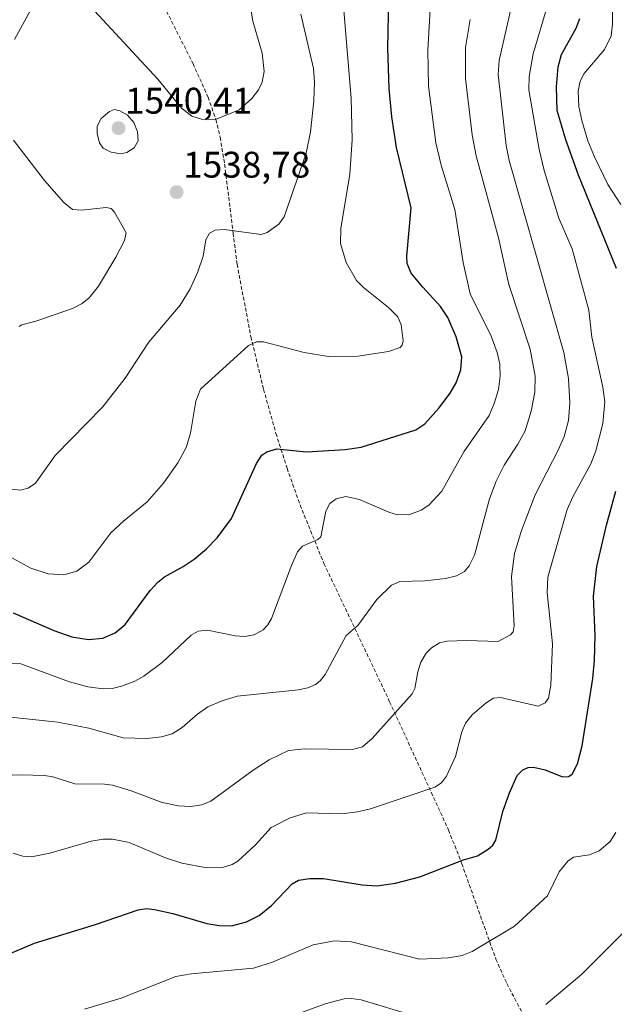
# Model space of a CAD drawing. Units: metres. Extents: x 668231 to 671682, y 4755942 to 4758340.
# Drawn here: x 671227 to 671389, y 4757257 to 4757523 of the extents above; entities that cross this region are included whole.
import ezdxf
from ezdxf.enums import TextEntityAlignment as Align

# ---------------------------------------------------------------- set-up
doc = ezdxf.new("R2010")
doc.units = ezdxf.units.M
doc.header["$MEASUREMENT"] = 0
doc.linetypes.add('TRAZOSX2', pattern=[1.5, 1, -0.5])
for name, color, linetype, lineweight in [('Carátula', 7, 'Continuous', 5), ('Curva de nivel maestra', 36, 'Continuous', 30), ('Curva de nivel normal', 36, 'Continuous', 0), ('Punto de cota en terreno', 7, 'Continuous', 0), ('Rótulo de punto de cota en terreno', 19, 'Continuous', 0), ('Senda', 19, 'TRAZOSX2', 0)]:
    doc.layers.add(name, color=color, linetype=linetype, lineweight=lineweight)
doc.styles.add('Arial', font='txt', dxfattribs={"height": 0.2})

# ---------------------------------------------------------------- blocks, each defined once
blk = doc.blocks.new('*U163')
at = {"layer": 'Curva de nivel normal', "color": 36, "linetype": 'Continuous', "lineweight": 0}
for points in [[(671245.03, 4757255.3, 1580), (671254.92, 4757258.28, 1580), (671269.78, 4757264.08, 1580), (671273.92, 4757264.86, 1580), (671290.75, 4757266.35, 1580), (671295.96, 4757268.02, 1580), (671306.96, 4757272.71, 1580), (671312.71, 4757273.77, 1580), (671317.38, 4757273.5, 1580), (671335.74, 4757268.8, 1580), (671343.65, 4757269.13, 1580), (671347.35, 4757269.82, 1580), (671350.08, 4757270.9, 1580), (671361.53, 4757277.77, 1580), (671370.5, 4757285.94, 1580), (671373.6, 4757292.44, 1580), (671375.99, 4757295.34, 1580), (671377.49, 4757296.48, 1580), (671381.84, 4757297.03, 1580), (671384.46, 4757298.16, 1580), (671387.4, 4757300.67, 1580), (671389, 4757303.13, 1580)], [(671390.33, 4757473.2, 1580), (671386.82, 4757478.58, 1580), (671383.16, 4757486.09, 1580), (671381.42, 4757490.44, 1580), (671379.73, 4757495.97, 1580), (671378.98, 4757499.75, 1580), (671378.79, 4757503.94, 1580), (671379.29, 4757506.6, 1580), (671380.38, 4757508.67, 1580), (671385.93, 4757515.17, 1580), (671387.67, 4757518.91, 1580), (671388.1, 4757522.08, 1580), (671388.11, 4757529.84, 1580)]]:
    blk.add_polyline3d(points, dxfattribs=at)
blk = doc.blocks.new('*U166')
at = {"layer": 'Curva de nivel normal', "color": 36, "linetype": 'Continuous', "lineweight": 0}
for points in [[(671297.93, 4757252.24, 1585), (671310.24, 4757256.75, 1585), (671315.39, 4757258.07, 1585), (671317.28, 4757258.15, 1585), (671319.96, 4757257.77, 1585), (671334.31, 4757253.5, 1585)], [(671369.98, 4757256.51, 1585), (671379.8, 4757264.78, 1585), (671391.3, 4757276.29, 1585)]]:
    blk.add_polyline3d(points, dxfattribs=at)
blk = doc.blocks.new('*U169')
at = {"layer": 'Curva de nivel normal', "color": 36, "linetype": 'Continuous', "lineweight": 0}
for points in [[(671227.33, 4757440.13, 1535), (671228.03, 4757440.57, 1535), (671231.79, 4757441.65, 1535), (671241.73, 4757445, 1535), (671244.36, 4757446.4, 1535), (671246.3, 4757447.97, 1535), (671248.79, 4757451.09, 1535), (671253.51, 4757458.95, 1535), (671255.84, 4757463.46, 1535), (671256.26, 4757465.55, 1535), (671253.11, 4757471.13, 1535), (671252.2, 4757472.12, 1535), (671250.86, 4757472.4, 1535), (671244.16, 4757471.65, 1535), (671241.76, 4757471.88, 1535), (671239.42, 4757473.77, 1535), (671234.15, 4757479.74, 1535), (671225.74, 4757490.66, 1535)], [(671226.05, 4757517.9, 1535), (671230.83, 4757526.68, 1535)], [(671246.53, 4757526.88, 1535), (671264.89, 4757507.12, 1535), (671271.3, 4757499.26, 1535), (671274.11, 4757497.12, 1535), (671276.74, 4757496.35, 1535), (671280.54, 4757496.26, 1535), (671286.92, 4757498.8, 1535), (671290.37, 4757501.93, 1535), (671292.19, 4757504.28, 1535), (671293.12, 4757506.36, 1535), (671293.65, 4757509.26, 1535), (671293.15, 4757514.2, 1535), (671290.62, 4757522.83, 1535), (671289.9, 4757527.39, 1535)]]:
    blk.add_polyline3d(points, dxfattribs=at)
blk = doc.blocks.new('*U191')
at = {"layer": 'Curva de nivel normal', "color": 36, "linetype": 'Continuous', "lineweight": 0}
blk.add_polyline3d([(671209.04, 4757349.36, 1555), (671227.73, 4757348.79, 1555), (671240.93, 4757343.89, 1555), (671245.89, 4757342.59, 1555), (671250.07, 4757342.02, 1555), (671252.51, 4757342.15, 1555), (671255.05, 4757342.73, 1555), (671258.61, 4757344.12, 1555), (671261.11, 4757345.49, 1555), (671266.07, 4757349.18, 1555), (671273.91, 4757356.59, 1555), (671275.78, 4757357.67, 1555), (671278.36, 4757357.96, 1555), (671285.85, 4757356.4, 1555), (671288.32, 4757356.19, 1555), (671290.94, 4757356.64, 1555), (671293.37, 4757358.02, 1555), (671294.66, 4757359.37, 1555), (671295.7, 4757361.12, 1555), (671301.07, 4757375.46, 1555), (671302.71, 4757379.09, 1555), (671304.03, 4757380.69, 1555), (671308.27, 4757382.51, 1555), (671309.03, 4757383.22, 1555), (671310.43, 4757390.12, 1555), (671311.48, 4757392.22, 1555), (671313.18, 4757393.51, 1555), (671315.84, 4757394.12, 1555), (671319.52, 4757393.29, 1555), (671327.5, 4757389.88, 1555), (671329.85, 4757389.17, 1555), (671333.16, 4757389.28, 1555), (671336.19, 4757390.39, 1555), (671338.34, 4757391.74, 1555), (671341.8, 4757395.59, 1555), (671347.76, 4757406.22, 1555), (671354.64, 4757416.05, 1555), (671356.04, 4757419.27, 1555), (671357.17, 4757423.12, 1555), (671357.65, 4757426.72, 1555), (671357.54, 4757429.97, 1555), (671356.78, 4757433.14, 1555), (671355.16, 4757437.54, 1555), (671349.51, 4757449.04, 1555), (671347.63, 4757457.46, 1555), (671345.38, 4757471.85, 1555), (671341.67, 4757483.82, 1555), (671340.24, 4757489.87, 1555), (671338.23, 4757505.26, 1555), (671338.05, 4757514.97, 1555), (671338.78, 4757527.62, 1555)], dxfattribs=at)
blk = doc.blocks.new('*U199')
at = {"layer": 'Curva de nivel normal', "color": 36, "linetype": 'Continuous', "lineweight": 0}
blk.add_polyline3d([(671218.22, 4757335.04, 1560), (671237.75, 4757333.01, 1560), (671246.22, 4757331.4, 1560), (671255.52, 4757328.74, 1560), (671261.9, 4757328.57, 1560), (671265.88, 4757328.99, 1560), (671268.73, 4757329.82, 1560), (671271.51, 4757331.52, 1560), (671275.65, 4757335.16, 1560), (671278.4, 4757337.11, 1560), (671282.27, 4757338.79, 1560), (671286.36, 4757340, 1560), (671302.95, 4757341.8, 1560), (671305.49, 4757342.29, 1560), (671307.61, 4757343.18, 1560), (671308.9, 4757344.2, 1560), (671310.23, 4757345.93, 1560), (671315.87, 4757356.43, 1560), (671319.07, 4757359.18, 1560), (671324.24, 4757366.21, 1560), (671328.21, 4757370.09, 1560), (671330.45, 4757371.13, 1560), (671337.22, 4757371.29, 1560), (671342.8, 4757371.92, 1560), (671345.83, 4757372.67, 1560), (671348.01, 4757373.85, 1560), (671349.25, 4757375.34, 1560), (671350.65, 4757378.27, 1560), (671354.78, 4757393.5, 1560), (671356.54, 4757398.29, 1560), (671358.75, 4757402.56, 1560), (671362.46, 4757408.27, 1560), (671364.38, 4757411.93, 1560), (671366.06, 4757417.19, 1560), (671367.03, 4757422.34, 1560), (671367.1, 4757426.69, 1560), (671365.75, 4757434.03, 1560), (671359.95, 4757451.56, 1560), (671357.19, 4757464.16, 1560), (671351.16, 4757486.43, 1560), (671350.02, 4757492.05, 1560), (671348.22, 4757507.35, 1560), (671348.2, 4757515.71, 1560), (671349.46, 4757523.3, 1560)], dxfattribs=at)
blk = doc.blocks.new('*U201')
at = {"layer": 'Curva de nivel normal', "color": 36, "linetype": 'Continuous', "lineweight": 0}
blk.add_polyline3d([(671220.48, 4757380.11, 1545), (671230.45, 4757374.67, 1545), (671235.18, 4757373.21, 1545), (671239.43, 4757372.88, 1545), (671242.95, 4757373.94, 1545), (671246.18, 4757376.3, 1545), (671252.15, 4757384.26, 1545), (671255.56, 4757387.46, 1545), (671261.98, 4757392.65, 1545), (671266.45, 4757397.76, 1545), (671270.26, 4757403.25, 1545), (671272.52, 4757407.38, 1545), (671273.69, 4757411.27, 1545), (671275.16, 4757419.94, 1545), (671276.4, 4757423.23, 1545), (671289.45, 4757435.03, 1545), (671291.59, 4757435.99, 1545), (671293.52, 4757435.99, 1545), (671304.5, 4757433.08, 1545), (671311.08, 4757432, 1545), (671319.07, 4757432.13, 1545), (671327.41, 4757433.4, 1545), (671330.5, 4757434.47, 1545), (671331.11, 4757435.15, 1545), (671331.39, 4757436.32, 1545), (671330.82, 4757440.57, 1545), (671329.86, 4757442.74, 1545), (671327.37, 4757445.3, 1545), (671320.61, 4757450.71, 1545), (671318.67, 4757452.61, 1545), (671315.93, 4757457.47, 1545), (671314.39, 4757462.6, 1545), (671314.48, 4757466.7, 1545), (671316.92, 4757481.38, 1545), (671317.51, 4757490.72, 1545), (671317.29, 4757502, 1545), (671315.31, 4757525.73, 1545)], dxfattribs=at)
blk = doc.blocks.new('*U212')
at = {"layer": 'Curva de nivel normal', "color": 36, "linetype": 'Continuous', "lineweight": 0}
blk.add_polyline3d([(671225.63, 4757297.49, 1570), (671228.28, 4757296.68, 1570), (671230.61, 4757296.57, 1570), (671235.59, 4757297.51, 1570), (671246.79, 4757300.78, 1570), (671250.02, 4757301.33, 1570), (671252.63, 4757301.35, 1570), (671257.14, 4757300.43, 1570), (671266.93, 4757296.26, 1570), (671271.37, 4757294.81, 1570), (671278.18, 4757293.53, 1570), (671282.44, 4757293.64, 1570), (671285, 4757294.42, 1570), (671286.52, 4757295.33, 1570), (671291.36, 4757299.76, 1570), (671295.61, 4757304.44, 1570), (671300.76, 4757307.11, 1570), (671305.12, 4757308.47, 1570), (671314.6, 4757308.2, 1570), (671319.01, 4757308.74, 1570), (671322.47, 4757309.56, 1570), (671339.93, 4757315.43, 1570), (671341.69, 4757316.58, 1570), (671343.05, 4757318.37, 1570), (671345.57, 4757323.7, 1570), (671347.28, 4757330.4, 1570), (671348.24, 4757332.71, 1570), (671350.05, 4757334.96, 1570), (671353.82, 4757338.24, 1570), (671355.84, 4757339.48, 1570), (671357.68, 4757339.69, 1570), (671367.91, 4757337.35, 1570), (671369.85, 4757338.28, 1570), (671370.72, 4757339.5, 1570), (671371.36, 4757342.98, 1570), (671371.82, 4757354.22, 1570), (671370.4, 4757368.16, 1570), (671370.54, 4757372.27, 1570), (671375.8, 4757390.62, 1570), (671377.32, 4757394.06, 1570), (671382.16, 4757403.01, 1570), (671383.54, 4757406.52, 1570), (671385.42, 4757413.89, 1570), (671386, 4757419.77, 1570), (671385.46, 4757423.72, 1570), (671382.44, 4757437.3, 1570), (671381.62, 4757444.55, 1570), (671377.12, 4757461.19, 1570), (671373.5, 4757469.5, 1570), (671369.54, 4757482.41, 1570), (671368.23, 4757488.1, 1570), (671365.41, 4757504.24, 1570), (671365.52, 4757507.84, 1570), (671366.59, 4757514.03, 1570), (671370.62, 4757527.7, 1570)], dxfattribs=at)
blk = doc.blocks.new('*U214')
at = {"layer": 'Curva de nivel normal', "color": 36, "linetype": 'Continuous', "lineweight": 0}
blk.add_polyline3d([(671218.04, 4757318.41, 1565), (671227.88, 4757318.72, 1565), (671234.13, 4757318.53, 1565), (671236.45, 4757318.16, 1565), (671242.4, 4757316.32, 1565), (671250.41, 4757316.24, 1565), (671252.61, 4757315.96, 1565), (671257.69, 4757314.39, 1565), (671266.02, 4757311.23, 1565), (671270.44, 4757310.31, 1565), (671273.72, 4757310.13, 1565), (671276.82, 4757310.58, 1565), (671279.2, 4757311.56, 1565), (671290.71, 4757320, 1565), (671295, 4757322.8, 1565), (671300.29, 4757325.32, 1565), (671304.65, 4757325.82, 1565), (671317.66, 4757325.63, 1565), (671320.32, 4757326.35, 1565), (671322.97, 4757328.6, 1565), (671333.82, 4757340.69, 1565), (671334.52, 4757342.13, 1565), (671335.31, 4757346.66, 1565), (671336.16, 4757349.22, 1565), (671337.6, 4757351.72, 1565), (671339.01, 4757353.09, 1565), (671341.17, 4757354.47, 1565), (671343.21, 4757354.9, 1565), (671348.61, 4757355.16, 1565), (671357.06, 4757354.89, 1565), (671360.47, 4757356.62, 1565), (671361.12, 4757357.48, 1565), (671361.41, 4757359.09, 1565), (671360.67, 4757372.43, 1565), (671361.47, 4757378.7, 1565), (671363.38, 4757384.88, 1565), (671367.14, 4757394.61, 1565), (671373.4, 4757406.82, 1565), (671374.94, 4757410.39, 1565), (671376.15, 4757414.66, 1565), (671376.49, 4757419.53, 1565), (671376.18, 4757426.05, 1565), (671374.9, 4757433.15, 1565), (671360.09, 4757485.1, 1565), (671359.3, 4757489.22, 1565), (671357.13, 4757508.44, 1565), (671357.35, 4757512.2, 1565), (671363.14, 4757537.73, 1565)], dxfattribs=at)
blk = doc.blocks.new('*U261')
at = {"layer": 'Curva de nivel normal', "color": 36, "linetype": 'Continuous', "lineweight": 0}
blk.add_polyline3d([(671223.72, 4757396.26, 1540), (671227.63, 4757395.84, 1540), (671229.77, 4757396.38, 1540), (671231.73, 4757397.72, 1540), (671237.06, 4757405.21, 1540), (671249.85, 4757418.29, 1540), (671256.03, 4757426.18, 1540), (671262.34, 4757435.87, 1540), (671270.91, 4757445.96, 1540), (671273.63, 4757450.33, 1540), (671275.7, 4757454.97, 1540), (671277.19, 4757459.21, 1540), (671277.88, 4757463.64, 1540), (671278.86, 4757465.44, 1540), (671280.42, 4757466.25, 1540), (671282.81, 4757466.43, 1540), (671292.86, 4757465.1, 1540), (671294.46, 4757465.66, 1540), (671297.66, 4757467.87, 1540), (671299.14, 4757469.87, 1540), (671305.05, 4757487.12, 1540), (671306.25, 4757492.91, 1540), (671307.1, 4757501.28, 1540), (671307.35, 4757506.31, 1540), (671307.04, 4757510.02, 1540), (671303.59, 4757524.78, 1540)], dxfattribs=at)
blk = doc.blocks.new('*U283')
at = {"layer": 'Curva de nivel maestra', "color": 36, "linetype": 'Continuous', "lineweight": 30}
for points in [[(671220.07, 4757268.4, 1575), (671231.47, 4757273.11, 1575), (671248.01, 4757278.21, 1575), (671259.54, 4757282.13, 1575), (671261.82, 4757282.5, 1575), (671264, 4757282.3, 1575), (671268.98, 4757281.18, 1575), (671278.14, 4757278.5, 1575), (671281.48, 4757277.9, 1575), (671284.85, 4757277.84, 1575), (671288.93, 4757278.89, 1575), (671292.36, 4757280.61, 1575), (671295.69, 4757283.3, 1575), (671301.3, 4757289.24, 1575), (671302.99, 4757290.2, 1575), (671306.05, 4757290.68, 1575), (671309.8, 4757290.64, 1575), (671320.27, 4757288.93, 1575), (671324.22, 4757288.71, 1575), (671329.24, 4757289.36, 1575), (671335.85, 4757291.08, 1575), (671347.66, 4757295.69, 1575), (671351.46, 4757296.81, 1575), (671354.39, 4757298.59, 1575), (671355.65, 4757299.73, 1575), (671356.45, 4757301.04, 1575), (671358.39, 4757308.79, 1575), (671360.15, 4757313.9, 1575), (671362.26, 4757318.57, 1575), (671363.79, 4757320.12, 1575), (671365.23, 4757320.74, 1575), (671366.66, 4757320.82, 1575), (671369.85, 4757320.1, 1575), (671374.54, 4757318.23, 1575), (671376.11, 4757318.28, 1575), (671377.11, 4757318.92, 1575), (671378.6, 4757321.67, 1575), (671379.87, 4757326.58, 1575), (671382.72, 4757344.79, 1575), (671383.17, 4757349.66, 1575), (671383.34, 4757356.45, 1575), (671382.96, 4757367.08, 1575), (671383.84, 4757375.15, 1575), (671386.42, 4757386.39, 1575), (671388.97, 4757395.52, 1575)], [(671389.15, 4757455.84, 1575), (671378.84, 4757481.16, 1575), (671375.4, 4757490.72, 1575), (671373.08, 4757498.62, 1575), (671372.88, 4757505.1, 1575), (671373.37, 4757510.47, 1575), (671374.27, 4757513.84, 1575), (671378.23, 4757520.98, 1575), (671379.22, 4757523.57, 1575)]]:
    blk.add_polyline3d(points, dxfattribs=at)
blk = doc.blocks.new('*U284')
at = {"layer": 'Curva de nivel maestra', "color": 36, "linetype": 'Continuous', "lineweight": 30}
blk.add_polyline3d([(671225.68, 4757362.58, 1550), (671236.67, 4757357.79, 1550), (671241.56, 4757356.15, 1550), (671246.12, 4757355.35, 1550), (671249.98, 4757355.72, 1550), (671253.29, 4757357.22, 1550), (671256.05, 4757359.48, 1550), (671262.76, 4757368.62, 1550), (671264.87, 4757370.95, 1550), (671266.72, 4757372.36, 1550), (671271.77, 4757375.13, 1550), (671274.73, 4757377.16, 1550), (671278.06, 4757379.96, 1550), (671280.92, 4757382.91, 1550), (671284.86, 4757388.2, 1550), (671291.63, 4757403.07, 1550), (671293.04, 4757405.27, 1550), (671294.41, 4757406.26, 1550), (671297.16, 4757407.05, 1550), (671305.18, 4757406.19, 1550), (671315.6, 4757406.84, 1550), (671319.95, 4757407.48, 1550), (671334.76, 4757412.13, 1550), (671337.19, 4757413.83, 1550), (671341, 4757418.07, 1550), (671344.05, 4757422.09, 1550), (671345.7, 4757424.93, 1550), (671346.98, 4757428.39, 1550), (671347.25, 4757431.91, 1550), (671345.74, 4757437.37, 1550), (671343.46, 4757442.59, 1550), (671341.45, 4757445.59, 1550), (671336.66, 4757450.8, 1550), (671333.56, 4757454.6, 1550), (671332.46, 4757457.18, 1550), (671332.36, 4757459.19, 1550), (671333.52, 4757472.3, 1550), (671329.51, 4757488.67, 1550), (671328.28, 4757496.94, 1550), (671327.57, 4757504.58, 1550), (671327.17, 4757515.61, 1550), (671327.43, 4757529.07, 1550)], dxfattribs=at)
blk = doc.blocks.new('5PATER')
at = {"layer": 'Carátula', "linetype": 'Continuous', "lineweight": 5}
h = blk.add_hatch(color=250, dxfattribs=at)
edge = h.paths.add_edge_path()
edge.add_ellipse((0, 0.01), major_axis=(-1.33, -1.34), ratio=0.999422, start_angle=0, end_angle=360)

msp = doc.modelspace()

# ---------------------------------------------------------------- linework, layer by layer
at = {"layer": 'Curva de nivel normal', "color": 36, "linetype": 'Continuous', "lineweight": 0}
msp.add_polyline3d([(671254.83, 4757486.95, 1540), (671256.47, 4757487.27, 1540), (671258.43, 4757488.54, 1540), (671259.58, 4757490.44, 1540), (671259.39, 4757492.88, 1540), (671258.33, 4757495.41, 1540), (671256.62, 4757497.42, 1540), (671254.59, 4757498.56, 1540), (671253.14, 4757498.89, 1540), (671251.76, 4757498.39, 1540), (671249.54, 4757496.46, 1540), (671248.41, 4757494.4, 1540), (671248.4, 4757492.38, 1540), (671249.07, 4757489.88, 1540), (671250.07, 4757488.47, 1540), (671252.19, 4757487.37, 1540), (671254.83, 4757486.95, 1540)], dxfattribs=at)
at = {"layer": 'Senda', "color": 19, "linetype": 'TRAZOSX2', "lineweight": 0}
msp.add_polyline3d([(671259.82, 4757540.24, 1528.35), (671274.42, 4757511.34, 1532.52), (671278.48, 4757502.27, 1533.99), (671280.62, 4757496.2, 1534.93), (671281.76, 4757491.4, 1535.66), (671282.96, 4757484.09, 1536.89), (671285.29, 4757465.45, 1539.95), (671286.34, 4757457, 1541.14), (671290.11, 4757437.36, 1544.54), (671293.52, 4757423.14, 1546.98), (671296.87, 4757411.21, 1549.14), (671299.89, 4757401.77, 1550.7), (671303.42, 4757391.82, 1552.84), (671309.88, 4757375.95, 1556.1), (671327.68, 4757338.53, 1564.16), (671343.66, 4757303.75, 1572.78), (671347.23, 4757294.66, 1575.02), (671356.46, 4757268.85, 1580.87), (671359.44, 4757262.21, 1582.39), (671368.47, 4757245.02, 1587.47)], dxfattribs=at)

# ---------------------------------------------------------------- block references
at = {"layer": 'Curva de nivel maestra', "color": 36, "linetype": 'Continuous', "lineweight": 30}
for name in ['*U283', '*U284']:
    msp.add_blockref(name, (0, 0), dxfattribs=at)
at = {"layer": 'Curva de nivel normal', "color": 36, "linetype": 'Continuous', "lineweight": 0}
for name in ['*U166', '*U163', '*U212', '*U214', '*U199', '*U191', '*U201', '*U261', '*U169']:
    msp.add_blockref(name, (0, 0), dxfattribs=at)
at = {"layer": 'Punto de cota en terreno', "linetype": 'Continuous', "lineweight": 0}
for p in [(671254.22, 4757493.87, 1540.41), (671269.96, 4757476.54, 1538.78)]:
    msp.add_blockref('5PATER', p, dxfattribs=at)

# ---------------------------------------------------------------- texts
at = {"layer": 'Rótulo de punto de cota en terreno', "color": 19, "linetype": 'Continuous', "lineweight": 0, "style": 'Arial'}
for s, p in [('1540,41', (671255.98, 4757495.63)), ('1538,78', (671271.72, 4757478.3))]:
    msp.add_text(s, height=7, dxfattribs=at).set_placement(p, align=Align.BOTTOM_LEFT)

doc.saveas('drawing.dxf')
